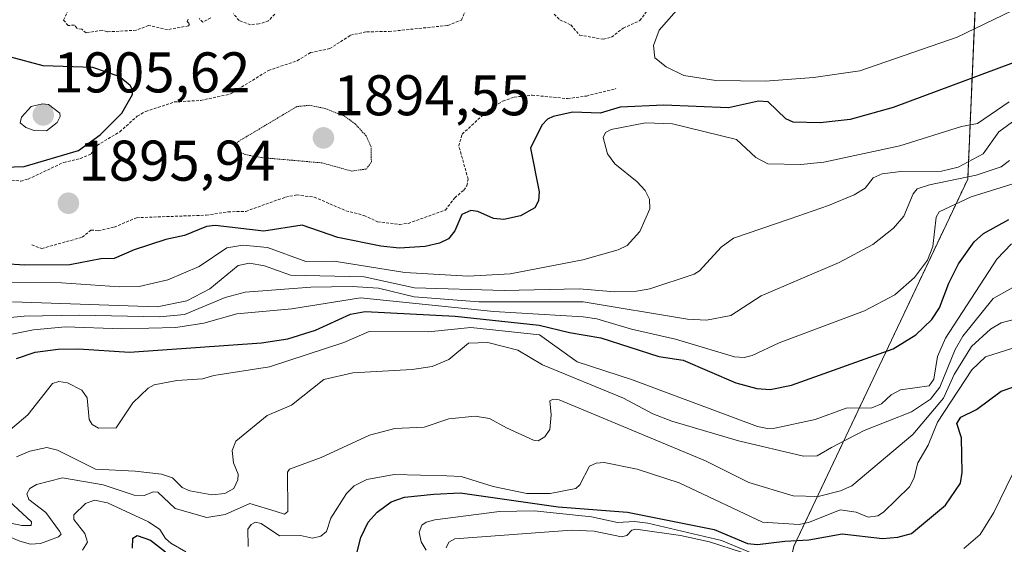
# Model space of a CAD drawing. Units: metres. Extents: x 681865 to 685348, y 4753994 to 4756381.
# Drawn here: x 682962 to 683134, y 4755201 to 4755293 of the extents above; entities that cross this region are included whole.
import ezdxf
from ezdxf.enums import TextEntityAlignment as Align

# ---------------------------------------------------------------- set-up
doc = ezdxf.new("R2010")
doc.units = ezdxf.units.M
doc.header["$MEASUREMENT"] = 0
doc.linetypes.add('TRAZOS', pattern=[0.75, 0.5, -0.25])
doc.linetypes.add('TRAZOS2', pattern=[0.375, 0.25, -0.125])
for name, color, linetype, lineweight in [('Arbolado forestal', 92, 'TRAZOS', 0), ('Arbolado forestal CxS', 92, 'Continuous', 0), ('Carátula', 7, 'Continuous', 5), ('Curva de nivel auxiliar', 36, 'TRAZOS', 0), ('Curva de nivel maestra', 36, 'Continuous', 30), ('Curva de nivel normal', 36, 'Continuous', 0), ('Curva de nivel normal depresión', 36, 'TRAZOS2', 0), ('Punto de cota en terreno', 7, 'Continuous', 0), ('Roquedo', 95, 'Continuous', 0), ('Roquedo CxS', 135, 'Continuous', 0), ('Rótulo de punto de cota en terreno', 19, 'Continuous', 0)]:
    doc.layers.add(name, color=color, linetype=linetype, lineweight=lineweight)
doc.styles.add('Arial', font='txt', dxfattribs={"height": 0.2})

# ---------------------------------------------------------------- blocks, each defined once
blk = doc.blocks.new('*U150')
at = {"layer": 'Arbolado forestal CxS', "color": 92, "linetype": 'Continuous', "lineweight": 0}
blk.add_polyline3d([(682741.83, 4755579.5, 1835.7), (682816.57, 4755530.26, 1827.81), (682840.27, 4755488.32, 1833.31), (682884.02, 4755460.96, 1844), (682935.07, 4755455.49, 1847.38), (682975.17, 4755439.08, 1869.51), (683028.04, 4755426.31, 1870.57), (683098.01, 4755384.73, 1872.08), (683130.45, 4755323.82, 1879.31), (683127.9, 4755264.69, 1914.6), (683097.49, 4755200.51, 1949.86), (683088.19, 4755158.22, 2010.47), (683068.14, 4755101.68, 2045.82), (682951.22, 4755060.67, 1981.32), (682921.94, 4755072.06, 1983.64), (682877.2, 4755067.99, 1981.01), (682869.07, 4755060.67, 1992.59), (682865, 4755046.83, 1984.4), (682775.79, 4755027.18, 1945.9)], dxfattribs=at)
blk = doc.blocks.new('*U166')
at = {"layer": 'Curva de nivel normal', "color": 36, "linetype": 'Continuous', "lineweight": 0}
blk.add_polyline3d([(683137.86, 4755276.28, 1910), (683133.33, 4755272.94, 1910), (683130.57, 4755269.06, 1910), (683126.24, 4755266.76, 1910), (683123.28, 4755266.08, 1910), (683116.21, 4755266.02, 1910), (683112.92, 4755265.58, 1910), (683111.34, 4755264.87, 1910), (683109.94, 4755263.06, 1910), (683108.02, 4755261.93, 1910), (683103.57, 4755260.04, 1910), (683096.83, 4755257.73, 1910), (683086.91, 4755254.36, 1910), (683084.75, 4755252.79, 1910), (683080.96, 4755248.65, 1910), (683080.05, 4755248.04, 1910), (683072.32, 4755245.49, 1910), (683069.94, 4755245.08, 1910), (683066.16, 4755244.97, 1910), (683059.95, 4755245.49, 1910), (683046.84, 4755245.19, 1910), (683031.15, 4755245.7, 1910), (683022.36, 4755247.61, 1910), (683009.44, 4755247.91, 1910), (683004.92, 4755249.53, 1910), (683002.28, 4755249.98, 1910), (683000.32, 4755249.57, 1910), (682995.35, 4755245.47, 1910), (682991.34, 4755243.42, 1910), (682986.16, 4755242.33, 1910), (682960.86, 4755243.22, 1910)], dxfattribs=at)
blk = doc.blocks.new('*U192')
at = {"layer": 'Curva de nivel normal', "color": 36, "linetype": 'Continuous', "lineweight": 0}
for points in [[(683033.19, 4755199.84, 1955), (683032.29, 4755201.3, 1955), (683031.99, 4755202.97, 1955), (683032.44, 4755204.21, 1955), (683033.21, 4755204.74, 1955), (683034.68, 4755205.12, 1955), (683046.03, 4755206.61, 1955), (683052.06, 4755206.73, 1955), (683062.1, 4755205.68, 1955), (683066.67, 4755204.66, 1955), (683069.62, 4755204.82, 1955), (683071.95, 4755204.57, 1955), (683084.86, 4755201.55, 1955), (683090, 4755199.38, 1955)], [(683127.22, 4755200.15, 1955), (683130.07, 4755202.55, 1955), (683132.48, 4755206.43, 1955), (683135.7, 4755213.1, 1955)]]:
    blk.add_polyline3d(points, dxfattribs=at)
blk = doc.blocks.new('*U205')
at = {"layer": 'Curva de nivel normal', "color": 36, "linetype": 'Continuous', "lineweight": 0}
blk.add_polyline3d([(683036.67, 4755200.27, 1960), (683037.15, 4755201.24, 1960), (683038.2, 4755201.81, 1960), (683058.61, 4755203.32, 1960), (683062.57, 4755203.18, 1960), (683067.35, 4755202.18, 1960), (683068.25, 4755202.37, 1960), (683069.15, 4755203.3, 1960), (683069.84, 4755203.49, 1960), (683077.68, 4755202.42, 1960), (683082.75, 4755201.28, 1960), (683088.5, 4755199.43, 1960)], dxfattribs=at)
blk = doc.blocks.new('*U225')
at = {"layer": 'Curva de nivel normal', "color": 36, "linetype": 'Continuous', "lineweight": 0}
blk.add_polyline3d([(682960.7, 4755237.56, 1920), (682964.53, 4755238.33, 1920), (682970.13, 4755238.83, 1920), (682979.99, 4755238.51, 1920), (682989.43, 4755238.74, 1920), (682994.3, 4755239.48, 1920), (683000.09, 4755241.12, 1920), (683009.72, 4755242, 1920), (683021.69, 4755243.92, 1920), (683045.03, 4755241.54, 1920), (683060.66, 4755240.6, 1920), (683063.04, 4755240.24, 1920), (683069.12, 4755238.46, 1920), (683076.81, 4755236.72, 1920), (683087.11, 4755233.59, 1920), (683088.78, 4755233.48, 1920), (683090.19, 4755233.86, 1920), (683094.89, 4755236.04, 1920), (683109.82, 4755241.66, 1920), (683115.12, 4755244.45, 1920), (683118.59, 4755247.49, 1920), (683120.86, 4755250.5, 1920), (683121.8, 4755252.92, 1920), (683122.4, 4755258, 1920), (683122.91, 4755258.95, 1920), (683128.52, 4755261.59, 1920), (683139.95, 4755265.14, 1920)], dxfattribs=at)
blk = doc.blocks.new('*U227')
at = {"layer": 'Curva de nivel normal', "color": 36, "linetype": 'Continuous', "lineweight": 0}
for points in [[(682973.08, 4755199.84, 1945), (682973.94, 4755201.26, 1945), (682973.47, 4755202.74, 1945), (682971.58, 4755205.22, 1945), (682971.54, 4755205.99, 1945), (682973.61, 4755208, 1945), (682975.19, 4755208.55, 1945), (682977.48, 4755208.08, 1945), (682984.61, 4755204.76, 1945), (682986.62, 4755203.46, 1945), (682987.61, 4755201.88, 1945), (682988.52, 4755201.07, 1945), (682991.13, 4755199.56, 1945)], [(683002.05, 4755200.47, 1945), (683002.01, 4755203.49, 1945), (683002.59, 4755204.31, 1945), (683003.36, 4755204.75, 1945), (683004.34, 4755204.49, 1945), (683007.51, 4755202.36, 1945), (683011.22, 4755202.42, 1945), (683013.32, 4755201.92, 1945), (683014.79, 4755202.29, 1945), (683015.77, 4755203.1, 1945), (683016.51, 4755205.44, 1945), (683019.24, 4755209.71, 1945), (683020.59, 4755211.07, 1945), (683022.79, 4755212.18, 1945), (683027.56, 4755213.04, 1945), (683036.79, 4755212.82, 1945), (683039.32, 4755212.73, 1945), (683044.91, 4755210.95, 1945), (683050.77, 4755209.75, 1945), (683054.89, 4755209.76, 1945), (683059.37, 4755210.63, 1945), (683060.03, 4755211.24, 1945), (683061.76, 4755214.51, 1945), (683062.91, 4755215.05, 1945), (683064.3, 4755215.16, 1945), (683070.08, 4755213.98, 1945), (683077.43, 4755211.6, 1945), (683092.02, 4755204.71, 1945), (683098.43, 4755204.3, 1945), (683100.21, 4755204.71, 1945), (683105.57, 4755206.87, 1945), (683108.36, 4755206.48, 1945), (683110.46, 4755205.62, 1945), (683112.16, 4755205.82, 1945), (683113.17, 4755206.46, 1945), (683117.69, 4755210.9, 1945), (683118.48, 4755212.34, 1945), (683119.16, 4755215.07, 1945), (683120.95, 4755218.2, 1945), (683122.63, 4755222.21, 1945), (683128.6, 4755231.33, 1945), (683131.01, 4755233.6, 1945), (683142.95, 4755237.38, 1945)]]:
    blk.add_polyline3d(points, dxfattribs=at)
blk = doc.blocks.new('*U233')
at = {"layer": 'Curva de nivel maestra', "color": 36, "linetype": 'Continuous', "lineweight": 30}
for points in [[(682981.82, 4755200.17, 1950), (682981.91, 4755201.92, 1950), (682982.66, 4755202.37, 1950), (682985, 4755201.57, 1950), (682987.62, 4755199.53, 1950)], [(683021.09, 4755199.54, 1950), (683021.76, 4755202.04, 1950), (683023.05, 4755204.74, 1950), (683024.62, 4755206.46, 1950), (683027.06, 4755208.25, 1950), (683029.4, 4755209.11, 1950), (683034.55, 4755209.63, 1950), (683039.12, 4755209.85, 1950), (683056.27, 4755207.42, 1950), (683068.39, 4755206.48, 1950), (683083.55, 4755203.44, 1950), (683089.38, 4755200.97, 1950), (683091.12, 4755200.83, 1950), (683095.9, 4755201.42, 1950), (683100.1, 4755201.61, 1950), (683105.92, 4755202.68, 1950), (683112.97, 4755201.87, 1950), (683115.68, 4755202.09, 1950), (683118.08, 4755202.76, 1950), (683124.01, 4755207.7, 1950), (683126.62, 4755211.57, 1950), (683126.92, 4755213.42, 1950), (683126.79, 4755219.46, 1950), (683125.98, 4755221.94, 1950), (683126.7, 4755223.08, 1950), (683129.44, 4755224.43, 1950), (683133.76, 4755227.59, 1950), (683140.71, 4755230.03, 1950)]]:
    blk.add_polyline3d(points, dxfattribs=at)
blk = doc.blocks.new('5PATER')
at = {"layer": 'Carátula', "linetype": 'Continuous', "lineweight": 5}
h = blk.add_hatch(color=250, dxfattribs=at)
edge = h.paths.add_edge_path()
edge.add_ellipse((0, 0.01), major_axis=(-1.33, -1.34), ratio=0.999422, start_angle=0, end_angle=360)

msp = doc.modelspace()

# ---------------------------------------------------------------- linework, layer by layer
at = {"layer": 'Arbolado forestal', "color": 92, "linetype": 'TRAZOS', "lineweight": 0}
msp.add_polyline3d([(682775.79, 4755027.176, 1945.896), (682864.999, 4755046.834, 1984.404), (682869.066, 4755060.669, 1992.587), (682877.202, 4755067.993, 1981.005), (682921.939, 4755072.062, 1983.638), (682951.223, 4755060.669, 1981.323), (683068.14, 4755101.679, 2045.82), (683088.194, 4755158.216, 2010.469), (683097.49, 4755200.512, 1949.855), (683127.897, 4755264.687, 1914.597), (683130.448, 4755323.816, 1879.309), (683112.912, 4755356.747, 1870.925), (683098.007, 4755384.735, 1872.081), (683028.039, 4755426.31, 1870.57), (682975.173, 4755439.075, 1869.512), (682935.067, 4755455.489, 1847.376), (682884.024, 4755460.96, 1843.998), (682840.272, 4755488.316, 1833.306), (682816.575, 4755530.263, 1827.806), (682741.833, 4755579.504, 1835.697)], dxfattribs=at)
at = {"layer": 'Curva de nivel auxiliar', "color": 36, "linetype": 'TRAZOS', "lineweight": 0}
for points in [[(682991.59, 4755292.61, 1897.5), (682991.37, 4755292.2, 1897.5), (682991.8, 4755291.74, 1897.5), (682991.63, 4755291.45, 1897.5), (682987.96, 4755290.79, 1897.5), (682984.61, 4755291.52, 1897.5), (682982.47, 4755290.68, 1897.5), (682977.41, 4755290.41, 1897.5), (682976.52, 4755290.69, 1897.5), (682973.7, 4755290.22, 1897.5), (682972.96, 4755290.85, 1897.5), (682972.07, 4755291.04, 1897.5), (682971.67, 4755291.59, 1897.5), (682970.57, 4755291.49, 1897.5), (682969.79, 4755292.43, 1897.5), (682971.42, 4755296.22, 1897.5)], [(682958.46, 4755264.66, 1897.5), (682962.28, 4755264.33, 1897.5), (682963.56, 4755264.66, 1897.5), (682969.8, 4755267.6, 1897.5), (682972.67, 4755268.27, 1897.5), (682974.59, 4755269.08, 1897.5), (682975.62, 4755270.57, 1897.5), (682979.61, 4755272.95, 1897.5), (682982.66, 4755275.68, 1897.5), (682984.14, 4755276.51, 1897.5), (682989.19, 4755278.15, 1897.5), (682993.73, 4755278.41, 1897.5), (682998.99, 4755279.55, 1897.5), (683005.6, 4755283.67, 1897.5), (683010.62, 4755285.34, 1897.5), (683012.93, 4755286.77, 1897.5), (683016.32, 4755287.47, 1897.5), (683019.97, 4755289.82, 1897.5), (683022.77, 4755290.42, 1897.5), (683026.71, 4755290.46, 1897.5), (683037, 4755291.53, 1897.5), (683039.36, 4755292.45, 1897.5), (683040.62, 4755295.51, 1897.5)], [(683064.17, 4755289.12, 1897.5), (683065.6, 4755289.46, 1897.5), (683067.64, 4755291.05, 1897.5), (683070.58, 4755292.36, 1897.5), (683072.87, 4755295.56, 1897.5)], [(682995.53, 4755292.84, 1897.5), (682994.14, 4755292.09, 1897.5), (682993.5, 4755292.71, 1897.5)], [(683006.71, 4755293.5, 1897.5), (683005.61, 4755292.32, 1897.5), (683003.93, 4755291.79, 1897.5), (683002.49, 4755291.65, 1897.5), (683000.46, 4755292.36, 1897.5), (682999.51, 4755293.58, 1897.5)], [(683055.55, 4755293.47, 1897.5), (683056.58, 4755292.5, 1897.5), (683058.49, 4755291.61, 1897.5), (683060.01, 4755289.84, 1897.5), (683064.17, 4755289.12, 1897.5)], [(682964.2, 4755253.16, 1897.5), (682965.95, 4755252.54, 1897.5), (682973.04, 4755254.52, 1897.5), (682974.57, 4755255.77, 1897.5), (682975.85, 4755255.65, 1897.5), (682978.64, 4755256.28, 1897.5), (682982.53, 4755257.93, 1897.5), (682994.74, 4755258.37, 1897.5), (682998.54, 4755258.96, 1897.5), (683001.62, 4755259.04, 1897.5), (683008.6, 4755261.53, 1897.5), (683010.55, 4755261.9, 1897.5), (683013.61, 4755261.52, 1897.5), (683019.16, 4755259.14, 1897.5), (683022.3, 4755258.33, 1897.5), (683024.69, 4755257.23, 1897.5), (683028.51, 4755256.75, 1897.5), (683030.06, 4755256.94, 1897.5), (683036.54, 4755259.27, 1897.5), (683038.19, 4755261.4, 1897.5), (683039.77, 4755262.75, 1897.5), (683040.29, 4755263.51, 1897.5), (683040.52, 4755264.66, 1897.5), (683038.9, 4755270.46, 1897.5), (683039.47, 4755272.52, 1897.5), (683043.9, 4755276.6, 1897.5), (683046.56, 4755278.3, 1897.5), (683048.59, 4755279, 1897.5), (683051.72, 4755279.33, 1897.5), (683057.92, 4755278.74, 1897.5), (683061.22, 4755279.19, 1897.5), (683066.38, 4755280.48, 1897.5)]]:
    msp.add_polyline3d(points, dxfattribs=at)
at = {"layer": 'Curva de nivel maestra', "color": 36, "linetype": 'Continuous', "lineweight": 30}
for points in [[(682953.96, 4755266.57, 1900), (682962.91, 4755266.89, 1900), (682972.39, 4755269.66, 1900), (682976.17, 4755272.39, 1900), (682979.95, 4755276.19, 1900), (682981.82, 4755279.47, 1900), (682981.86, 4755280.16, 1900), (682981.44, 4755281, 1900), (682979.47, 4755282.62, 1900), (682974.89, 4755284.19, 1900), (682966.18, 4755284.47, 1900), (682960.57, 4755285.99, 1900)], [(683140.88, 4755286.88, 1900), (683114.84, 4755277.2, 1900), (683107.34, 4755275.08, 1900), (683102.11, 4755274.48, 1900), (683097.35, 4755274.63, 1900), (683096.11, 4755275.2, 1900), (683092.98, 4755278.16, 1900), (683091.33, 4755278.3, 1900), (683086.04, 4755277.11, 1900), (683074.75, 4755277.57, 1900), (683067.12, 4755277.24, 1900), (683063.61, 4755276.21, 1900), (683058.86, 4755276.38, 1900), (683055.42, 4755275.61, 1900), (683054.38, 4755275.13, 1900), (683053.41, 4755274.08, 1900), (683051.42, 4755270.08, 1900), (683052.93, 4755262.45, 1900), (683052.82, 4755260.86, 1900), (683052.2, 4755259.65, 1900), (683049.66, 4755258.24, 1900), (683046.78, 4755257.59, 1900), (683044.97, 4755257.8, 1900), (683042.2, 4755259.01, 1900), (683041, 4755259.18, 1900), (683039.44, 4755258.46, 1900), (683038.21, 4755255.62, 1900), (683037.08, 4755254.23, 1900), (683035.54, 4755253.47, 1900), (683033.01, 4755252.92, 1900), (683028.45, 4755252.6, 1900), (683025.26, 4755252.93, 1900), (683017.71, 4755254.47, 1900), (683011.5, 4755256.63, 1900), (683004.82, 4755255.55, 1900), (682996.26, 4755256.54, 1900), (682994.77, 4755256.39, 1900), (682990.93, 4755254.82, 1900), (682987.65, 4755254.12, 1900), (682982.12, 4755252.29, 1900), (682978.64, 4755250.79, 1900), (682976.31, 4755250.74, 1900), (682970.88, 4755249.72, 1900), (682963.01, 4755249.62, 1900), (682959.35, 4755249.86, 1900)], [(682961.53, 4755233.32, 1925), (682964.79, 4755234.41, 1925), (682968.83, 4755234.94, 1925), (682972.41, 4755235.02, 1925), (682981.3, 4755234.41, 1925), (683004.4, 4755236.05, 1925), (683009.01, 4755236.74, 1925), (683013.86, 4755238.26, 1925), (683019.98, 4755241.06, 1925), (683022.54, 4755241.53, 1925), (683038.24, 4755240.73, 1925), (683052.92, 4755239.17, 1925), (683058.23, 4755237.87, 1925), (683063.74, 4755236.96, 1925), (683073.88, 4755233.69, 1925), (683078.12, 4755233.05, 1925), (683087.35, 4755229.1, 1925), (683091.01, 4755228.1, 1925), (683093.36, 4755227.93, 1925), (683097.1, 4755228.69, 1925), (683114.87, 4755235.01, 1925), (683118.82, 4755237.45, 1925), (683121.63, 4755240.13, 1925), (683122.94, 4755242.19, 1925), (683124.57, 4755246.49, 1925), (683126.26, 4755249.86, 1925), (683129, 4755253.74, 1925), (683130.64, 4755255.14, 1925), (683135.1, 4755257.62, 1925)]]:
    msp.add_polyline3d(points, dxfattribs=at)
at = {"layer": 'Curva de nivel normal', "color": 36, "linetype": 'Continuous', "lineweight": 0}
for points in [[(683079.08, 4755296.59, 1895), (683073.94, 4755290.7, 1895), (683072.96, 4755288, 1895), (683073.17, 4755285.86, 1895), (683075.17, 4755284.27, 1895), (683078.23, 4755282.75, 1895), (683083.83, 4755281.92, 1895), (683092.48, 4755281.8, 1895), (683100.93, 4755282.45, 1895), (683109.04, 4755283.59, 1895), (683126.07, 4755289.48, 1895), (683135.61, 4755294.08, 1895)], [(683135.14, 4755278.2, 1905), (683129.63, 4755274.39, 1905), (683126.79, 4755273.88, 1905), (683116.03, 4755270.49, 1905), (683102.75, 4755267.65, 1905), (683098.69, 4755267.22, 1905), (683092.96, 4755267.35, 1905), (683090.82, 4755268.46, 1905), (683087.45, 4755271.57, 1905), (683076.25, 4755274.35, 1905), (683071.57, 4755274.51, 1905), (683065.54, 4755273.36, 1905), (683064.57, 4755272.82, 1905), (683064.15, 4755271.94, 1905), (683064.88, 4755269.11, 1905), (683066.18, 4755267.32, 1905), (683070.07, 4755264.18, 1905), (683071.46, 4755262.67, 1905), (683072.26, 4755261.18, 1905), (683072.29, 4755259.5, 1905), (683070.56, 4755255.49, 1905), (683068.33, 4755253.05, 1905), (683066.75, 4755252.32, 1905), (683060.59, 4755250.59, 1905), (683047.88, 4755248.13, 1905), (683040.53, 4755247.7, 1905), (683029.46, 4755248.34, 1905), (683017.12, 4755250.33, 1905), (683012.14, 4755250.3, 1905), (683005.43, 4755252.71, 1905), (683001.1, 4755253.14, 1905), (682998.3, 4755252.65, 1905), (682993.51, 4755249.42, 1905), (682987.99, 4755247.05, 1905), (682983.01, 4755245.9, 1905), (682979.54, 4755245.83, 1905), (682969.44, 4755246.52, 1905), (682960.32, 4755246.58, 1905)], [(682966.81, 4755273.1, 1905), (682968.63, 4755274.57, 1905), (682969.18, 4755275.6, 1905), (682969.1, 4755276.22, 1905), (682967.15, 4755277.68, 1905), (682966.11, 4755277.85, 1905), (682964.1, 4755277.34, 1905), (682962.41, 4755275.52, 1905), (682962.2, 4755274.52, 1905), (682963.15, 4755273.71, 1905), (682964.65, 4755273.15, 1905), (682966.81, 4755273.1, 1905)], [(682951.34, 4755239.6, 1915), (682962.88, 4755240.7, 1915), (682972.57, 4755240.91, 1915), (682986.56, 4755240.6, 1915), (682990.91, 4755241.02, 1915), (682998.05, 4755244.01, 1915), (683001.55, 4755244.92, 1915), (683013, 4755245.78, 1915), (683020.26, 4755245.92, 1915), (683024.85, 4755245.61, 1915), (683031.08, 4755244.12, 1915), (683042.38, 4755243.23, 1915), (683060.66, 4755243.25, 1915), (683078.89, 4755240.2, 1915), (683082.19, 4755240.02, 1915), (683086.49, 4755240.85, 1915), (683091.78, 4755244.27, 1915), (683105.44, 4755250.08, 1915), (683111.3, 4755253.22, 1915), (683114.93, 4755256.08, 1915), (683116.72, 4755258.21, 1915), (683118.36, 4755262.12, 1915), (683119.08, 4755262.96, 1915), (683121.22, 4755263.68, 1915), (683129.36, 4755265.37, 1915), (683133.75, 4755266.83, 1915), (683135.22, 4755267.91, 1915)], [(682955.4, 4755216.69, 1930), (682963.55, 4755223.48, 1930), (682967.85, 4755228.98, 1930), (682968.93, 4755229.3, 1930), (682970.46, 4755229.1, 1930), (682972.97, 4755227.82, 1930), (682973.88, 4755226.45, 1930), (682974.27, 4755222.68, 1930), (682974.79, 4755221.82, 1930), (682975.9, 4755221.13, 1930), (682978.95, 4755221.23, 1930), (682981.88, 4755225.6, 1930), (682984.54, 4755228.13, 1930), (682985.6, 4755228.73, 1930), (682989.6, 4755229.46, 1930), (682994.09, 4755229.8, 1930), (682996.08, 4755230.36, 1930), (683005.76, 4755231.85, 1930), (683018.81, 4755236.1, 1930), (683023.22, 4755238.07, 1930), (683033.51, 4755238, 1930), (683041, 4755238.75, 1930), (683053.02, 4755237.44, 1930), (683059.6, 4755232.75, 1930), (683069.11, 4755229.63, 1930), (683091.11, 4755221.45, 1930), (683092.89, 4755221.08, 1930), (683094.15, 4755221.18, 1930), (683101.24, 4755222.68, 1930), (683106.65, 4755224.64, 1930), (683111.13, 4755224.71, 1930), (683112.81, 4755225.39, 1930), (683114.52, 4755226.95, 1930), (683116.15, 4755227.84, 1930), (683121.16, 4755228.55, 1930), (683121.97, 4755229.69, 1930), (683122.63, 4755233.7, 1930), (683124.03, 4755236.87, 1930), (683132.96, 4755250.67, 1930), (683135.57, 4755253.36, 1930)], [(682961.52, 4755216.17, 1935), (682963.86, 4755217.12, 1935), (682966.82, 4755217.79, 1935), (682968.71, 4755217.29, 1935), (682975.33, 4755214, 1935), (682982.31, 4755213.66, 1935), (682986.92, 4755213.1, 1935), (682988.8, 4755212.47, 1935), (682990.51, 4755210.76, 1935), (682991.83, 4755210.2, 1935), (682995.73, 4755209.5, 1935), (682997.95, 4755209.71, 1935), (682999.55, 4755210.6, 1935), (683000.26, 4755212.14, 1935), (683000.3, 4755213.1, 1935), (682999.52, 4755215.07, 1935), (682999.25, 4755217.24, 1935), (682999.91, 4755218.88, 1935), (683005.35, 4755223.34, 1935), (683009.65, 4755225.16, 1935), (683015.31, 4755229.67, 1935), (683020.36, 4755230.84, 1935), (683030.74, 4755231.39, 1935), (683034.21, 4755231.93, 1935), (683037.15, 4755233.13, 1935), (683040.58, 4755235.98, 1935), (683043.99, 4755236.13, 1935), (683049.23, 4755234.81, 1935), (683053.51, 4755232.24, 1935), (683067.71, 4755226.4, 1935), (683072.81, 4755223.68, 1935), (683076.16, 4755222.37, 1935), (683087.82, 4755218.94, 1935), (683099.18, 4755216.25, 1935), (683101.58, 4755216.33, 1935), (683104.07, 4755217.75, 1935), (683109.78, 4755220.72, 1935), (683118.07, 4755224.03, 1935), (683121.39, 4755226.2, 1935), (683123.03, 4755228.33, 1935), (683125.72, 4755234.89, 1935), (683127.06, 4755237.23, 1935), (683132.37, 4755243.82, 1935), (683135.8, 4755245.72, 1935)], [(682955.11, 4755204.34, 1940), (682962.13, 4755201.38, 1940), (682964.01, 4755200.87, 1940), (682965.71, 4755201.02, 1940), (682968.89, 4755202.16, 1940), (682969.34, 4755202.62, 1940), (682969.09, 4755203.15, 1940), (682966.7, 4755206.44, 1940), (682963.69, 4755208.67, 1940), (682963.35, 4755209.66, 1940), (682963.85, 4755210.6, 1940), (682965.05, 4755211.33, 1940), (682969.56, 4755212.48, 1940), (682976.68, 4755211.27, 1940), (682982.13, 4755209.45, 1940), (682983.84, 4755209.4, 1940), (682985.49, 4755210.04, 1940), (682986.23, 4755209.98, 1940), (682989.28, 4755207.11, 1940), (682994.8, 4755205.57, 1940), (682998.05, 4755206.04, 1940), (683002.33, 4755207.99, 1940), (683006.96, 4755206.61, 1940), (683008.39, 4755206.1, 1940), (683008.97, 4755206.57, 1940), (683008.92, 4755213.46, 1940), (683009.26, 4755213.96, 1940), (683014.85, 4755216.04, 1940), (683023.27, 4755219.91, 1940), (683027.71, 4755221.12, 1940), (683032.81, 4755221.31, 1940), (683037.17, 4755222.81, 1940), (683041.78, 4755223.25, 1940), (683044.29, 4755222.82, 1940), (683047.24, 4755221.19, 1940), (683051.95, 4755219.04, 1940), (683052.75, 4755218.93, 1940), (683053.93, 4755219.61, 1940), (683054.83, 4755220.91, 1940), (683055.05, 4755223.48, 1940), (683054.84, 4755225.94, 1940), (683055.38, 4755226.22, 1940), (683056.47, 4755226.1, 1940), (683082.06, 4755215.46, 1940), (683089.6, 4755211.67, 1940), (683097.37, 4755209.3, 1940), (683101.71, 4755209.24, 1940), (683105.65, 4755210.2, 1940), (683107.64, 4755211.1, 1940), (683118.32, 4755220.04, 1940), (683123.67, 4755226.39, 1940), (683125.5, 4755230.52, 1940), (683128.53, 4755235.45, 1940), (683131.87, 4755238.44, 1940), (683133.75, 4755239.57, 1940), (683138.88, 4755240.89, 1940)], [(682948.12, 4755207.15, 1935), (682962.46, 4755204.17, 1935), (682964.13, 4755204.15, 1935), (682964.17, 4755204.76, 1935), (682959.53, 4755209.07, 1935)]]:
    msp.add_polyline3d(points, dxfattribs=at)
at = {"layer": 'Curva de nivel normal depresión', "color": 36, "linetype": 'TRAZOS2', "lineweight": 0}
msp.add_polyline3d([(683020.15, 4755266.08, 1895), (683022.73, 4755266.43, 1895), (683023.6, 4755267.66, 1895), (683023.57, 4755270.29, 1895), (683022.69, 4755272.22, 1895), (683020.78, 4755274.31, 1895), (683018.92, 4755275.67, 1895), (683015.54, 4755277.01, 1895), (683012.8, 4755277.57, 1895), (683010.55, 4755277.34, 1895), (683000.31, 4755271.23, 1895), (682999.79, 4755270.5, 1895), (683000.36, 4755269.49, 1895), (683001.52, 4755268.96, 1895), (683004.37, 4755268.43, 1895), (683014.95, 4755267.51, 1895), (683020.15, 4755266.08, 1895)], dxfattribs=at)
at = {"layer": 'Roquedo', "color": 95, "linetype": 'Continuous', "lineweight": 0}
msp.add_polyline3d([(682775.79, 4755027.176, 1945.896), (682864.999, 4755046.834, 1984.404), (682869.066, 4755060.669, 1992.587), (682877.202, 4755067.993, 1981.005), (682921.939, 4755072.062, 1983.638), (682951.223, 4755060.669, 1981.323), (683068.14, 4755101.679, 2045.82), (683088.194, 4755158.216, 2010.469), (683097.49, 4755200.512, 1949.855), (683127.897, 4755264.687, 1914.597), (683130.448, 4755323.816, 1879.309), (683112.912, 4755356.747, 1870.925), (683098.007, 4755384.735, 1872.081), (683028.039, 4755426.31, 1870.57), (682975.173, 4755439.075, 1869.512), (682935.067, 4755455.489, 1847.376), (682884.024, 4755460.96, 1843.998), (682840.272, 4755488.316, 1833.306), (682816.575, 4755530.263, 1827.806), (682741.833, 4755579.504, 1835.697)], dxfattribs=at)
at = {"layer": 'Roquedo CxS', "color": 135, "linetype": 'Continuous', "lineweight": 0}
msp.add_polyline3d([(682775.79, 4755027.176, 1945.897), (682864.999, 4755046.834, 1984.404), (682869.066, 4755060.669, 1992.587), (682877.201, 4755067.993, 1981.006), (682921.939, 4755072.062, 1983.638), (682951.223, 4755060.669, 1981.323), (683068.14, 4755101.679, 2045.82), (683088.194, 4755158.216, 2010.469), (683097.49, 4755200.512, 1949.855), (683127.897, 4755264.687, 1914.597), (683130.448, 4755323.816, 1879.309), (683098.007, 4755384.735, 1872.081), (683028.039, 4755426.31, 1870.57), (682975.172, 4755439.075, 1869.512), (682935.067, 4755455.489, 1847.376), (682884.024, 4755460.96, 1843.999), (682840.272, 4755488.316, 1833.306), (682816.574, 4755530.263, 1827.805), (682741.833, 4755579.504, 1835.696)], dxfattribs=at)

# ---------------------------------------------------------------- block references
at = {"layer": 'Arbolado forestal CxS', "color": 92, "linetype": 'Continuous', "lineweight": 0}
msp.add_blockref('*U150', (0, 0), dxfattribs=at)
at = {"layer": 'Curva de nivel maestra', "color": 36, "linetype": 'Continuous', "lineweight": 30}
msp.add_blockref('*U233', (0, 0), dxfattribs=at)
at = {"layer": 'Curva de nivel normal', "color": 36, "linetype": 'Continuous', "lineweight": 0}
for name in ['*U192', '*U205', '*U227', '*U166', '*U225']:
    msp.add_blockref(name, (0, 0), dxfattribs=at)
at = {"layer": 'Punto de cota en terreno', "linetype": 'Continuous', "lineweight": 0}
for p in [(682966.22, 4755275.87, 1905.62), (683015.22, 4755271.87, 1894.55), (682970.62, 4755260.45, 1895.94)]:
    msp.add_blockref('5PATER', p, dxfattribs=at)

# ---------------------------------------------------------------- texts
at = {"layer": 'Rótulo de punto de cota en terreno', "color": 19, "linetype": 'Continuous', "lineweight": 0, "style": 'Arial'}
for s, p in [('1905,62', (682967.984, 4755277.634)), ('1894,55', (683016.984, 4755273.634)), ('1895,94', (682972.384, 4755262.214))]:
    msp.add_text(s, height=7, dxfattribs=at).set_placement(p, align=Align.BOTTOM_LEFT)

doc.saveas('drawing.dxf')
